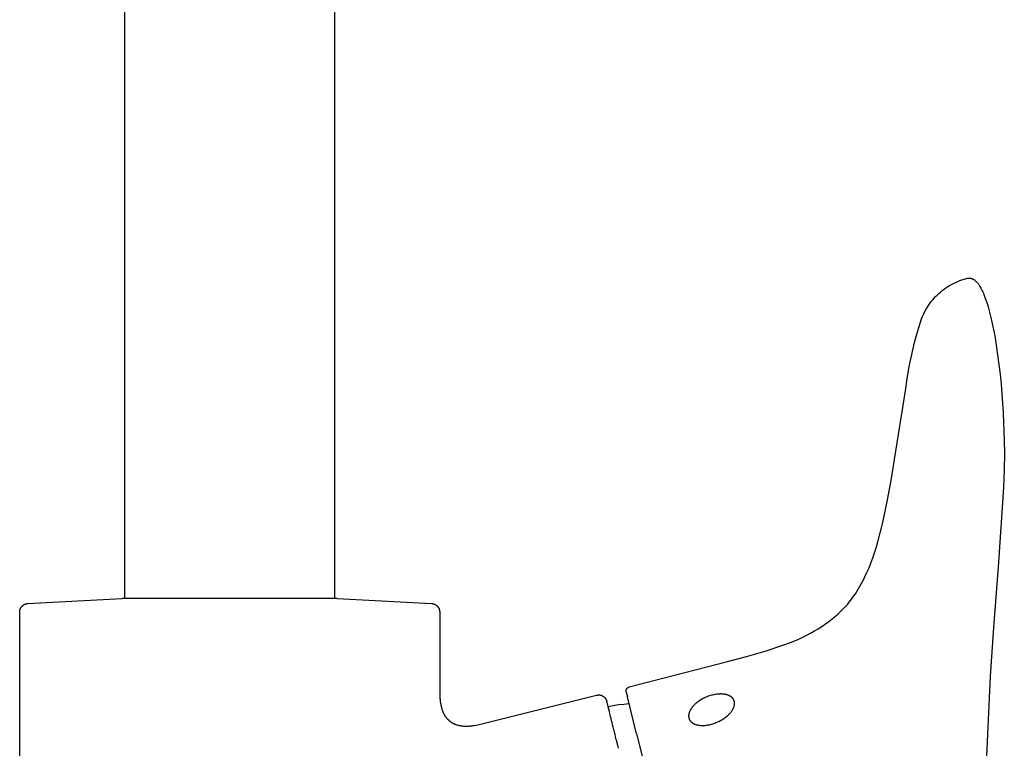
# Model space of a CAD drawing. Units: millimetres. Extents: x -277 to 277, y -428 to 428.
# Drawn here: x 160 to 277, y 161 to 248 of the extents above; entities that cross this region are included whole.
import ezdxf

# ---------------------------------------------------------------- set-up
doc = ezdxf.new("R2010")
doc.units = ezdxf.units.MM
doc.header["$MEASUREMENT"] = 0

msp = doc.modelspace()

# ---------------------------------------------------------------- linework, layer by layer
for p, q in [((172.72, 179.19), (172.72, 359.84)), ((197.72, 179.19), (197.72, 359.82)), ((271.64, 216.85), (271.89, 216.96)), ((271.89, 216.96), (272.13, 217.06)), ((272.13, 217.06), (272.38, 217.15)), ((272.38, 217.15), (272.64, 217.23)), ((272.64, 217.23), (272.9, 217.31)), ((272.9, 217.31), (272.93, 217.32)), ((272.93, 217.32), (272.96, 217.32)), ((272.96, 217.32), (272.99, 217.33)), ((272.99, 217.33), (273.02, 217.34)), ((273.02, 217.34), (273.05, 217.34)), ((273.05, 217.34), (273.08, 217.35)), ((273.08, 217.35), (273.11, 217.35)), ((273.11, 217.35), (273.17, 217.36)), ((273.17, 217.36), (273.2, 217.36)), ((273.2, 217.36), (273.24, 217.36)), ((273.24, 217.36), (273.27, 217.36)), ((273.27, 217.36), (273.3, 217.35)), ((273.3, 217.35), (273.33, 217.35)), ((273.33, 217.35), (273.37, 217.35)), ((273.37, 217.35), (273.4, 217.34)), ((273.4, 217.34), (273.43, 217.33)), ((273.43, 217.33), (273.47, 217.33)), ((273.47, 217.33), (273.5, 217.32)), ((273.5, 217.32), (273.53, 217.31)), ((273.53, 217.31), (273.57, 217.3)), ((273.57, 217.3), (273.6, 217.29)), ((273.6, 217.29), (273.63, 217.27)), ((273.63, 217.27), (273.66, 217.26)), ((273.66, 217.26), (273.69, 217.24)), ((273.69, 217.24), (273.72, 217.23)), ((273.72, 217.23), (273.75, 217.21)), ((273.75, 217.21), (273.78, 217.19)), ((273.78, 217.19), (273.81, 217.17)), ((273.81, 217.17), (273.87, 217.14)), ((273.87, 217.14), (273.92, 217.09)), ((273.92, 217.09), (273.97, 217.05)), ((273.97, 217.05), (274.02, 217.01)), ((274.02, 217.01), (274.07, 216.96)), ((274.07, 216.96), (274.12, 216.92)), ((274.12, 216.92), (274.17, 216.87)), ((274.17, 216.87), (274.21, 216.82)), ((269.65, 215.53), (269.85, 215.7)), ((269.85, 215.7), (270.05, 215.87)), ((270.05, 215.87), (270.26, 216.03)), ((270.26, 216.03), (270.48, 216.19)), ((270.48, 216.19), (270.7, 216.34)), ((270.7, 216.34), (270.93, 216.48)), ((270.93, 216.48), (271.16, 216.61)), ((271.16, 216.61), (271.4, 216.73)), ((271.4, 216.73), (271.64, 216.85)), ((274.21, 216.82), (274.27, 216.74)), ((274.27, 216.74), (274.33, 216.67)), ((274.33, 216.67), (274.39, 216.59)), ((274.39, 216.59), (274.44, 216.51)), ((274.44, 216.51), (274.5, 216.43)), ((274.5, 216.43), (274.54, 216.34)), ((274.54, 216.34), (274.64, 216.16)), ((274.64, 216.16), (274.74, 215.98)), ((274.74, 215.98), (274.81, 215.85)), ((274.81, 215.85), (274.87, 215.71)), ((274.87, 215.71), (274.94, 215.56)), ((268.58, 214.33), (268.74, 214.55)), ((268.74, 214.55), (268.91, 214.75)), ((268.91, 214.75), (269.08, 214.96)), ((269.08, 214.96), (269.26, 215.15)), ((269.26, 215.15), (269.45, 215.34)), ((269.45, 215.34), (269.65, 215.53)), ((274.94, 215.56), (274.99, 215.42)), ((274.99, 215.42), (275.25, 214.74)), ((275.25, 214.74), (275.34, 214.47)), ((267.84, 213.09), (267.99, 213.38)), ((267.99, 213.38), (268.14, 213.66)), ((268.14, 213.66), (268.28, 213.89)), ((268.28, 213.89), (268.43, 214.11)), ((268.43, 214.11), (268.58, 214.33)), ((275.34, 214.47), (275.42, 214.2)), ((275.42, 214.2), (275.5, 213.93)), ((275.5, 213.93), (275.75, 212.99)), ((267.14, 211.09), (267.58, 212.49)), ((267.58, 212.49), (267.71, 212.79)), ((267.71, 212.79), (267.84, 213.09)), ((275.75, 212.99), (275.84, 212.65)), ((275.84, 212.65), (275.91, 212.3)), ((275.91, 212.3), (276.07, 211.59)), ((266.75, 209.68), (267.14, 211.09)), ((276.07, 211.59), (276.29, 210.49)), ((276.29, 210.49), (276.47, 209.37)), ((266.41, 208.25), (266.75, 209.68)), ((276.47, 209.37), (276.8, 207.06)), ((266.11, 206.82), (266.41, 208.25)), ((265.86, 205.37), (266.11, 206.82)), ((276.8, 207.06), (276.93, 205.9)), ((265.67, 203.92), (265.86, 205.37)), ((276.93, 205.9), (277.05, 204.73)), ((277.05, 204.73), (277.23, 202.42)), ((264.35, 195.74), (265.67, 203.92)), ((277.23, 202.42), (277.3, 201.3)), ((277.3, 201.3), (277.35, 200.17)), ((277.35, 200.17), (277.42, 197.98)), ((277.42, 197.98), (277.44, 196.56)), ((277.44, 196.56), (277.42, 194.47)), ((263.96, 193.24), (264.35, 195.74)), ((277.42, 194.47), (277.36, 192.41)), ((263.5, 190.74), (263.96, 193.24)), ((277.36, 192.41), (276.74, 183.54)), ((262.96, 188.26), (263.5, 190.74)), ((262.35, 185.8), (262.96, 188.26)), ((261.99, 184.63), (262.18, 185.22)), ((262.18, 185.22), (262.35, 185.8)), ((261.56, 183.43), (261.78, 184.03)), ((261.78, 184.03), (261.99, 184.63)), ((261.08, 182.29), (261.33, 182.86)), ((261.33, 182.86), (261.56, 183.43)), ((276.73, 183.5), (276.13, 175.74)), ((276.74, 183.54), (276.73, 183.5)), ((260.67, 181.43), (260.81, 181.72)), ((260.81, 181.72), (261.08, 182.29)), ((260.05, 180.31), (260.21, 180.59)), ((260.21, 180.59), (260.37, 180.86)), ((260.37, 180.86), (260.52, 181.14)), ((260.52, 181.14), (260.67, 181.43)), ((259.34, 179.26), (259.53, 179.52)), ((259.53, 179.52), (259.71, 179.78)), ((259.71, 179.78), (259.88, 180.05)), ((259.88, 180.05), (260.05, 180.31)), ((160.38, 178.15), (160.4, 178.18)), ((160.4, 178.18), (160.42, 178.2)), ((160.42, 178.2), (160.44, 178.23)), ((160.44, 178.23), (160.47, 178.26)), ((160.47, 178.26), (160.49, 178.28)), ((160.49, 178.28), (160.51, 178.31)), ((160.51, 178.31), (160.54, 178.33)), ((160.54, 178.33), (160.56, 178.35)), ((160.56, 178.35), (160.59, 178.37)), ((160.59, 178.37), (160.61, 178.4)), ((160.61, 178.4), (160.64, 178.42)), ((160.64, 178.42), (160.67, 178.44)), ((160.67, 178.44), (160.7, 178.45)), ((160.7, 178.45), (160.73, 178.47)), ((160.73, 178.47), (160.76, 178.49)), ((160.76, 178.49), (160.79, 178.5)), ((160.79, 178.5), (160.82, 178.52)), ((160.82, 178.52), (160.85, 178.53)), ((160.85, 178.53), (160.88, 178.54)), ((160.88, 178.54), (160.92, 178.55)), ((160.92, 178.55), (160.95, 178.56)), ((160.95, 178.56), (160.98, 178.57)), ((160.98, 178.57), (161.01, 178.58)), ((161.01, 178.58), (161.05, 178.58)), ((161.05, 178.58), (161.08, 178.59)), ((161.08, 178.59), (161.12, 178.59)), ((161.12, 178.59), (161.15, 178.6)), ((161.15, 178.6), (172.42, 179.19)), ((196.45, 179.19), (172.42, 179.19)), ((198.02, 179.19), (196.45, 179.19)), ((198.02, 179.19), (209.29, 178.6)), ((209.29, 178.6), (209.32, 178.59)), ((209.32, 178.59), (209.36, 178.59)), ((209.36, 178.59), (209.39, 178.58)), ((209.39, 178.58), (209.42, 178.58)), ((209.42, 178.58), (209.46, 178.57)), ((209.46, 178.57), (209.49, 178.56)), ((209.49, 178.56), (209.52, 178.55)), ((209.52, 178.55), (209.55, 178.54)), ((209.55, 178.54), (209.59, 178.53)), ((209.59, 178.53), (209.62, 178.52)), ((209.62, 178.52), (209.65, 178.5)), ((209.65, 178.5), (209.68, 178.49)), ((209.68, 178.49), (209.71, 178.47)), ((209.71, 178.47), (209.74, 178.45)), ((209.74, 178.45), (209.77, 178.44)), ((209.77, 178.44), (209.8, 178.42)), ((209.8, 178.42), (209.82, 178.4)), ((209.82, 178.4), (209.85, 178.37)), ((209.85, 178.37), (209.88, 178.35)), ((209.88, 178.35), (209.9, 178.33)), ((209.9, 178.33), (209.93, 178.31)), ((209.93, 178.31), (209.95, 178.28)), ((209.95, 178.28), (209.97, 178.26)), ((209.97, 178.26), (209.99, 178.23)), ((209.99, 178.23), (210.02, 178.2)), ((210.02, 178.2), (210.04, 178.18)), ((210.04, 178.18), (210.06, 178.15)), ((258.31, 178.03), (258.53, 178.27)), ((258.53, 178.27), (258.75, 178.51)), ((258.75, 178.51), (258.95, 178.76)), ((258.95, 178.76), (259.15, 179.01)), ((259.15, 179.01), (259.34, 179.26)), ((160.22, 177.7), (160.23, 177.74)), ((160.22, 177.67), (160.22, 177.7)), ((160.22, 177.63), (160.22, 177.67)), ((160.22, 177.6), (160.22, 177.63)), ((160.22, 134.13), (160.22, 177.6)), ((160.23, 177.77), (160.24, 177.8)), ((160.23, 177.74), (160.23, 177.77)), ((160.24, 177.8), (160.25, 177.84)), ((160.25, 177.84), (160.26, 177.87)), ((160.26, 177.87), (160.27, 177.9)), ((160.27, 177.9), (160.28, 177.93)), ((160.28, 177.93), (160.29, 177.97)), ((160.29, 177.97), (160.3, 178)), ((160.3, 178), (160.32, 178.03)), ((160.32, 178.03), (160.33, 178.06)), ((160.33, 178.06), (160.35, 178.09)), ((160.35, 178.09), (160.36, 178.12)), ((160.36, 178.12), (160.38, 178.15)), ((210.06, 178.15), (210.07, 178.12)), ((210.07, 178.12), (210.09, 178.09)), ((210.09, 178.09), (210.11, 178.06)), ((210.11, 178.06), (210.12, 178.03)), ((210.12, 178.03), (210.14, 178)), ((210.14, 178), (210.15, 177.97)), ((210.15, 177.97), (210.16, 177.93)), ((210.16, 177.93), (210.17, 177.9)), ((210.17, 177.9), (210.18, 177.87)), ((210.18, 177.87), (210.19, 177.84)), ((210.19, 177.84), (210.2, 177.8)), ((210.2, 177.8), (210.2, 177.77)), ((210.2, 177.77), (210.21, 177.74)), ((210.21, 177.74), (210.21, 177.7)), ((210.21, 177.7), (210.22, 177.67)), ((210.22, 177.67), (210.22, 177.63)), ((210.22, 177.63), (210.22, 177.6)), ((210.22, 177.6), (210.22, 168.04)), ((256.95, 176.78), (257.35, 177.11)), ((257.35, 177.11), (257.6, 177.34)), ((257.6, 177.34), (257.85, 177.56)), ((257.85, 177.56), (258.08, 177.8)), ((258.08, 177.8), (258.31, 178.03)), ((255.27, 175.6), (255.7, 175.88)), ((255.7, 175.88), (256.13, 176.17)), ((256.13, 176.17), (256.54, 176.47)), ((256.54, 176.47), (256.95, 176.78)), ((253.13, 174.46), (253.76, 174.77)), ((253.76, 174.77), (254.38, 175.09)), ((254.38, 175.09), (254.83, 175.34)), ((254.83, 175.34), (255.27, 175.6)), ((276.13, 175.74), (275.77, 169.94)), ((248.97, 172.94), (251.19, 173.67)), ((251.19, 173.67), (251.85, 173.91)), ((251.85, 173.91), (252.49, 174.18)), ((252.49, 174.18), (253.13, 174.46)), ((246.73, 172.28), (248.97, 172.94)), ((232.78, 168.67), (244.47, 171.69)), ((244.47, 171.69), (246.73, 172.28)), ((275.77, 169.94), (274.71, 148.21)), ((210.22, 168.04), (210.22, 167.73)), ((210.22, 167.73), (210.24, 167.44)), ((215.07, 164.25), (228.9, 167.69)), ((228.9, 167.69), (228.93, 167.7)), ((228.93, 167.7), (228.96, 167.71)), ((228.96, 167.71), (229, 167.71)), ((229, 167.71), (229.03, 167.72)), ((229.03, 167.72), (229.07, 167.72)), ((229.07, 167.72), (229.1, 167.72)), ((229.1, 167.72), (229.14, 167.72)), ((229.14, 167.72), (229.17, 167.72)), ((229.17, 167.72), (229.21, 167.72)), ((229.21, 167.72), (229.24, 167.72)), ((229.24, 167.72), (229.28, 167.71)), ((229.28, 167.71), (229.31, 167.71)), ((229.31, 167.71), (229.35, 167.7)), ((229.35, 167.7), (229.38, 167.69)), ((229.38, 167.69), (229.41, 167.69)), ((229.41, 167.69), (229.45, 167.68)), ((229.45, 167.68), (229.48, 167.66)), ((229.48, 167.66), (229.51, 167.65)), ((229.51, 167.65), (229.55, 167.64)), ((229.55, 167.64), (229.58, 167.62)), ((229.58, 167.62), (229.61, 167.61)), ((232.4, 168.22), (232.41, 168.23)), ((232.4, 168.2), (232.4, 168.22)), ((232.4, 168.18), (232.4, 168.2)), ((232.4, 168.16), (232.4, 168.18)), ((232.4, 168.15), (232.4, 168.16)), ((232.41, 168.13), (232.4, 168.15)), ((232.41, 168.28), (232.42, 168.3)), ((232.41, 168.27), (232.41, 168.28)), ((232.41, 168.25), (232.41, 168.27)), ((232.41, 168.23), (232.41, 168.25)), ((232.41, 168.11), (232.41, 168.13)), ((232.41, 168.1), (232.41, 168.11)), ((232.41, 168.08), (232.41, 168.1)), ((232.42, 168.06), (232.41, 168.08)), ((232.42, 168.32), (232.43, 168.34)), ((232.42, 168.3), (232.42, 168.32)), ((232.42, 168.06), (232.56, 167.51)), ((232.43, 168.35), (232.44, 168.37)), ((232.43, 168.34), (232.43, 168.35)), ((232.44, 168.37), (232.45, 168.38)), ((232.45, 168.4), (232.46, 168.41)), ((232.45, 168.38), (232.45, 168.4)), ((232.46, 168.41), (232.47, 168.43)), ((232.47, 168.43), (232.48, 168.45)), ((232.48, 168.45), (232.49, 168.46)), ((232.49, 168.46), (232.5, 168.47)), ((232.5, 168.47), (232.51, 168.49)), ((232.51, 168.49), (232.52, 168.5)), ((232.52, 168.5), (232.53, 168.51)), ((232.53, 168.51), (232.54, 168.53)), ((232.54, 168.53), (232.55, 168.54)), ((232.55, 168.54), (232.57, 168.55)), ((232.57, 168.55), (232.58, 168.56)), ((232.58, 168.56), (232.59, 168.57)), ((232.59, 168.57), (232.61, 168.58)), ((232.61, 168.58), (232.62, 168.59)), ((232.62, 168.59), (232.64, 168.6)), ((232.64, 168.6), (232.65, 168.61)), ((232.65, 168.61), (232.67, 168.62)), ((232.67, 168.62), (232.68, 168.63)), ((232.68, 168.63), (232.7, 168.64)), ((232.7, 168.64), (232.71, 168.64)), ((232.71, 168.64), (232.73, 168.65)), ((232.73, 168.65), (232.74, 168.66)), ((232.74, 168.66), (232.76, 168.66)), ((232.76, 168.66), (232.78, 168.67)), ((242.45, 167.64), (242.32, 167.6)), ((242.58, 167.68), (242.45, 167.64)), ((242.71, 167.71), (242.58, 167.68)), ((242.84, 167.74), (242.71, 167.71)), ((242.97, 167.77), (242.84, 167.74)), ((243.11, 167.79), (242.97, 167.77)), ((243.24, 167.81), (243.11, 167.79)), ((243.38, 167.82), (243.24, 167.81)), ((243.44, 167.83), (243.38, 167.82)), ((243.51, 167.83), (243.44, 167.83)), ((243.58, 167.83), (243.51, 167.83)), ((243.64, 167.84), (243.58, 167.83)), ((243.7, 167.84), (243.64, 167.84)), ((243.77, 167.84), (243.7, 167.84)), ((243.83, 167.83), (243.77, 167.84)), ((243.89, 167.83), (243.83, 167.83)), ((243.96, 167.82), (243.89, 167.83)), ((244.02, 167.82), (243.96, 167.82)), ((244.08, 167.81), (244.02, 167.82)), ((244.14, 167.8), (244.08, 167.81)), ((244.19, 167.79), (244.14, 167.8)), ((244.25, 167.78), (244.19, 167.79)), ((244.31, 167.77), (244.25, 167.78)), ((244.36, 167.76), (244.31, 167.77)), ((244.41, 167.74), (244.36, 167.76)), ((244.46, 167.72), (244.41, 167.74)), ((244.51, 167.71), (244.46, 167.72)), ((244.56, 167.69), (244.51, 167.71)), ((244.61, 167.67), (244.56, 167.69)), ((244.66, 167.65), (244.61, 167.67)), ((244.7, 167.63), (244.66, 167.65)), ((244.74, 167.61), (244.7, 167.63)), ((210.24, 167.44), (210.25, 167.3)), ((210.25, 167.3), (210.26, 167.16)), ((210.26, 167.16), (210.28, 167.02)), ((210.28, 167.02), (210.29, 166.89)), ((210.29, 166.89), (210.32, 166.76)), ((210.32, 166.76), (210.34, 166.63)), ((210.34, 166.63), (210.36, 166.51)), ((210.36, 166.51), (210.39, 166.38)), ((229.61, 167.61), (229.64, 167.59)), ((229.64, 167.59), (229.67, 167.57)), ((229.67, 167.57), (229.7, 167.55)), ((229.7, 167.55), (229.73, 167.53)), ((229.73, 167.53), (229.75, 167.51)), ((229.75, 167.51), (229.78, 167.49)), ((229.78, 167.49), (229.81, 167.47)), ((229.81, 167.47), (229.83, 167.44)), ((229.83, 167.44), (229.86, 167.42)), ((229.86, 167.42), (229.88, 167.39)), ((229.88, 167.39), (229.9, 167.37)), ((229.9, 167.37), (229.93, 167.34)), ((229.93, 167.34), (229.95, 167.31)), ((229.95, 167.31), (229.97, 167.28)), ((229.97, 167.28), (229.99, 167.25)), ((229.99, 167.25), (230, 167.22)), ((230, 167.22), (230.02, 167.19)), ((230.02, 167.19), (230.04, 167.16)), ((230.04, 167.16), (230.05, 167.13)), ((230.05, 167.13), (230.07, 167.1)), ((230.07, 167.1), (230.08, 167.07)), ((230.08, 167.07), (230.09, 167.03)), ((230.09, 167.03), (230.1, 167)), ((230.1, 167), (230.11, 166.97)), ((230.11, 166.95), (230.11, 166.97)), ((230.12, 166.94), (230.11, 166.95)), ((230.13, 166.89), (230.12, 166.94)), ((230.13, 166.88), (230.13, 166.89)), ((230.14, 166.85), (230.13, 166.88)), ((230.15, 166.82), (230.14, 166.85)), ((230.19, 166.66), (230.15, 166.82)), ((230.2, 166.6), (230.19, 166.66)), ((230.22, 166.53), (230.2, 166.6)), ((230.22, 166.53), (230.22, 166.53)), ((230.27, 166.31), (230.22, 166.53)), ((230.26, 166.36), (230.88, 166.47)), ((230.88, 166.47), (231.5, 166.57)), ((231.5, 166.57), (232.13, 166.64)), ((232.13, 166.64), (232.76, 166.7)), ((233.65, 163.11), (232.56, 167.51)), ((240.46, 166.46), (240.42, 166.42)), ((240.51, 166.51), (240.46, 166.46)), ((240.55, 166.56), (240.51, 166.51)), ((240.6, 166.6), (240.55, 166.56)), ((240.65, 166.65), (240.6, 166.6)), ((240.7, 166.69), (240.65, 166.65)), ((240.8, 166.78), (240.7, 166.69)), ((240.91, 166.86), (240.8, 166.78)), ((241.02, 166.94), (240.91, 166.86)), ((241.13, 167.02), (241.02, 166.94)), ((241.24, 167.09), (241.13, 167.02)), ((241.36, 167.16), (241.24, 167.09)), ((241.48, 167.23), (241.36, 167.16)), ((241.6, 167.29), (241.48, 167.23)), ((241.71, 167.35), (241.6, 167.29)), ((241.83, 167.41), (241.71, 167.35)), ((241.95, 167.46), (241.83, 167.41)), ((242.07, 167.51), (241.95, 167.46)), ((242.19, 167.56), (242.07, 167.51)), ((242.32, 167.6), (242.19, 167.56)), ((244.78, 167.59), (244.74, 167.61)), ((244.82, 167.56), (244.78, 167.59)), ((244.86, 167.54), (244.82, 167.56)), ((244.88, 167.52), (244.86, 167.54)), ((244.9, 167.51), (244.88, 167.52)), ((244.92, 167.5), (244.9, 167.51)), ((244.93, 167.48), (244.92, 167.5)), ((244.95, 167.47), (244.93, 167.48)), ((244.97, 167.46), (244.95, 167.47)), ((244.98, 167.44), (244.97, 167.46)), ((245, 167.43), (244.98, 167.44)), ((245.01, 167.42), (245, 167.43)), ((245.03, 167.4), (245.01, 167.42)), ((245.04, 167.39), (245.03, 167.4)), ((245.06, 167.37), (245.04, 167.39)), ((245.07, 167.36), (245.06, 167.37)), ((245.08, 167.34), (245.07, 167.36)), ((245.1, 167.33), (245.08, 167.34)), ((245.11, 167.31), (245.1, 167.33)), ((245.12, 167.3), (245.11, 167.31)), ((245.13, 167.28), (245.12, 167.3)), ((245.14, 167.27), (245.13, 167.28)), ((245.16, 167.25), (245.14, 167.27)), ((245.17, 167.24), (245.16, 167.25)), ((245.18, 167.22), (245.17, 167.24)), ((245.19, 167.2), (245.18, 167.22)), ((245.2, 167.19), (245.19, 167.2)), ((245.2, 167.17), (245.2, 167.19)), ((245.21, 167.15), (245.2, 167.17)), ((245.22, 167.14), (245.21, 167.15)), ((245.23, 167.12), (245.22, 167.14)), ((245.24, 167.11), (245.23, 167.12)), ((245.24, 167.09), (245.24, 167.11)), ((245.25, 167.07), (245.24, 167.09)), ((245.26, 167.06), (245.25, 167.07)), ((245.26, 167.04), (245.26, 167.06)), ((245.27, 167.02), (245.26, 167.04)), ((245.27, 167), (245.27, 167.02)), ((245.28, 166.99), (245.27, 167)), ((245.29, 166.97), (245.28, 166.99)), ((245.28, 166.41), (245.29, 166.46)), ((245.29, 166.95), (245.29, 166.97)), ((245.29, 166.93), (245.29, 166.95)), ((245.3, 166.91), (245.29, 166.93)), ((245.29, 166.46), (245.3, 166.5)), ((245.3, 166.89), (245.3, 166.91)), ((245.3, 166.88), (245.3, 166.89)), ((245.31, 166.86), (245.3, 166.88)), ((245.3, 166.53), (245.31, 166.55)), ((245.3, 166.5), (245.3, 166.53)), ((245.31, 166.84), (245.31, 166.86)), ((245.31, 166.82), (245.31, 166.84)), ((245.31, 166.8), (245.31, 166.82)), ((245.32, 166.78), (245.31, 166.8)), ((245.31, 166.61), (245.32, 166.63)), ((245.31, 166.59), (245.31, 166.61)), ((245.31, 166.57), (245.31, 166.59)), ((245.31, 166.55), (245.31, 166.57)), ((245.32, 166.76), (245.32, 166.78)), ((245.32, 166.74), (245.32, 166.76)), ((245.32, 166.72), (245.32, 166.74)), ((245.32, 166.7), (245.32, 166.72)), ((245.32, 166.68), (245.32, 166.7)), ((245.32, 166.66), (245.32, 166.68)), ((245.32, 166.63), (245.32, 166.66)), ((210.39, 166.38), (210.42, 166.27)), ((210.42, 166.27), (210.45, 166.15)), ((210.45, 166.15), (210.49, 166.04)), ((210.49, 166.04), (210.52, 165.93)), ((210.52, 165.93), (210.56, 165.82)), ((210.56, 165.82), (210.6, 165.72)), ((210.6, 165.72), (210.65, 165.62)), ((210.65, 165.62), (210.69, 165.52)), ((210.69, 165.52), (210.74, 165.43)), ((210.74, 165.43), (210.79, 165.34)), ((210.79, 165.34), (210.85, 165.25)), ((230.28, 166.29), (230.27, 166.31)), ((230.38, 165.88), (230.28, 166.29)), ((230.38, 165.86), (230.38, 165.88)), ((230.42, 165.73), (230.38, 165.86)), ((230.42, 165.72), (230.42, 165.73)), ((230.47, 165.54), (230.42, 165.72)), ((230.47, 165.52), (230.47, 165.54)), ((230.51, 165.36), (230.47, 165.52)), ((230.52, 165.32), (230.51, 165.36)), ((230.56, 165.16), (230.52, 165.32)), ((239.86, 165.32), (239.85, 165.29)), ((239.85, 165.29), (239.85, 165.27)), ((239.87, 165.4), (239.86, 165.38)), ((239.86, 165.38), (239.86, 165.36)), ((239.86, 165.36), (239.86, 165.34)), ((239.86, 165.34), (239.86, 165.32)), ((239.88, 165.47), (239.87, 165.42)), ((239.87, 165.42), (239.87, 165.4)), ((239.89, 165.51), (239.88, 165.47)), ((239.9, 165.56), (239.89, 165.51)), ((239.92, 165.61), (239.9, 165.56)), ((239.93, 165.65), (239.92, 165.61)), ((239.95, 165.7), (239.93, 165.65)), ((239.97, 165.75), (239.95, 165.7)), ((239.99, 165.79), (239.97, 165.75)), ((240.01, 165.84), (239.99, 165.79)), ((240.04, 165.89), (240.01, 165.84)), ((240.06, 165.94), (240.04, 165.89)), ((240.09, 165.99), (240.06, 165.94)), ((240.12, 166.03), (240.09, 165.99)), ((240.15, 166.08), (240.12, 166.03)), ((240.19, 166.13), (240.15, 166.08)), ((240.22, 166.18), (240.19, 166.13)), ((240.26, 166.23), (240.22, 166.18)), ((240.29, 166.27), (240.26, 166.23)), ((240.33, 166.32), (240.29, 166.27)), ((240.37, 166.37), (240.33, 166.32)), ((240.42, 166.42), (240.37, 166.37)), ((244.47, 165.24), (244.52, 165.28)), ((244.52, 165.28), (244.57, 165.33)), ((244.57, 165.33), (244.62, 165.37)), ((244.62, 165.37), (244.66, 165.42)), ((244.66, 165.42), (244.71, 165.46)), ((244.71, 165.46), (244.75, 165.51)), ((244.75, 165.51), (244.79, 165.56)), ((244.79, 165.56), (244.84, 165.61)), ((244.84, 165.61), (244.87, 165.65)), ((244.87, 165.65), (244.91, 165.7)), ((244.91, 165.7), (244.95, 165.75)), ((244.95, 165.75), (244.98, 165.8)), ((244.98, 165.8), (245.02, 165.85)), ((245.02, 165.85), (245.05, 165.89)), ((245.05, 165.89), (245.08, 165.94)), ((245.08, 165.94), (245.11, 165.99)), ((245.11, 165.99), (245.13, 166.04)), ((245.13, 166.04), (245.16, 166.09)), ((245.16, 166.09), (245.18, 166.13)), ((245.18, 166.13), (245.2, 166.18)), ((245.2, 166.18), (245.22, 166.23)), ((245.22, 166.23), (245.24, 166.28)), ((245.24, 166.28), (245.25, 166.32)), ((245.25, 166.32), (245.27, 166.37)), ((245.27, 166.37), (245.28, 166.41)), ((210.85, 165.25), (210.87, 165.21)), ((210.87, 165.21), (210.9, 165.16)), ((210.9, 165.16), (210.93, 165.12)), ((210.93, 165.12), (210.96, 165.08)), ((210.96, 165.08), (210.99, 165.04)), ((210.99, 165.04), (211.02, 165)), ((211.02, 165), (211.05, 164.97)), ((211.05, 164.97), (211.08, 164.93)), ((211.08, 164.93), (211.12, 164.89)), ((211.12, 164.89), (211.15, 164.85)), ((211.15, 164.85), (211.18, 164.82)), ((211.18, 164.82), (211.22, 164.78)), ((211.22, 164.78), (211.25, 164.75)), ((211.25, 164.75), (211.29, 164.72)), ((211.29, 164.72), (211.32, 164.69)), ((211.32, 164.69), (211.36, 164.65)), ((211.36, 164.65), (211.4, 164.62)), ((211.4, 164.62), (211.43, 164.59)), ((211.43, 164.59), (211.47, 164.56)), ((211.47, 164.56), (211.51, 164.54)), ((211.51, 164.54), (211.55, 164.51)), ((211.55, 164.51), (211.59, 164.48)), ((211.59, 164.48), (211.63, 164.45)), ((211.63, 164.45), (211.67, 164.43)), ((211.67, 164.43), (211.71, 164.4)), ((211.71, 164.4), (211.76, 164.38)), ((211.76, 164.38), (211.8, 164.36)), ((211.8, 164.36), (211.84, 164.33)), ((211.84, 164.33), (211.89, 164.31)), ((211.89, 164.31), (211.93, 164.29)), ((211.93, 164.29), (211.98, 164.27)), ((211.98, 164.27), (212.02, 164.25)), ((212.02, 164.25), (212.07, 164.23)), ((212.07, 164.23), (212.12, 164.22)), ((212.12, 164.22), (212.16, 164.2)), ((212.16, 164.2), (212.21, 164.18)), ((212.21, 164.18), (212.31, 164.15)), ((212.31, 164.15), (212.41, 164.12)), ((212.41, 164.12), (212.51, 164.1)), ((214.34, 164.1), (214.48, 164.12)), ((214.48, 164.12), (214.77, 164.18)), ((214.77, 164.18), (215.07, 164.25)), ((230.56, 165.14), (230.56, 165.16)), ((230.62, 164.92), (230.56, 165.14)), ((230.64, 164.86), (230.62, 164.92)), ((230.68, 164.69), (230.64, 164.86)), ((230.69, 164.64), (230.68, 164.69)), ((230.74, 164.45), (230.69, 164.64)), ((230.74, 164.42), (230.74, 164.45)), ((230.79, 164.22), (230.74, 164.42)), ((230.8, 164.18), (230.79, 164.22)), ((230.87, 163.93), (230.8, 164.18)), ((239.85, 165.27), (239.85, 165.25)), ((239.85, 165.25), (239.85, 165.23)), ((239.85, 165.23), (239.85, 165.21)), ((239.85, 165.21), (239.85, 165.19)), ((239.85, 165.19), (239.85, 165.17)), ((239.85, 165.17), (239.85, 165.15)), ((239.85, 165.15), (239.85, 165.13)), ((239.85, 165.13), (239.86, 165.11)), ((239.86, 165.11), (239.86, 165.09)), ((239.86, 165.09), (239.86, 165.07)), ((239.86, 165.07), (239.86, 165.05)), ((239.86, 165.05), (239.87, 165.03)), ((239.87, 165.03), (239.87, 165.01)), ((239.87, 165.01), (239.87, 165)), ((239.87, 165), (239.88, 164.98)), ((239.88, 164.98), (239.88, 164.96)), ((239.88, 164.96), (239.89, 164.94)), ((239.89, 164.94), (239.89, 164.92)), ((239.89, 164.92), (239.9, 164.91)), ((239.9, 164.91), (239.91, 164.89)), ((239.91, 164.89), (239.91, 164.87)), ((239.91, 164.87), (239.92, 164.86)), ((239.92, 164.86), (239.93, 164.84)), ((239.93, 164.84), (239.93, 164.82)), ((239.93, 164.82), (239.94, 164.81)), ((239.94, 164.81), (239.95, 164.79)), ((239.95, 164.79), (239.96, 164.77)), ((239.96, 164.77), (239.96, 164.76)), ((239.96, 164.76), (239.97, 164.74)), ((239.97, 164.74), (239.98, 164.72)), ((239.98, 164.72), (239.99, 164.71)), ((239.99, 164.71), (240, 164.69)), ((240, 164.69), (240.01, 164.68)), ((240.01, 164.68), (240.02, 164.66)), ((240.02, 164.66), (240.04, 164.65)), ((240.04, 164.65), (240.05, 164.63)), ((240.05, 164.63), (240.06, 164.62)), ((240.06, 164.62), (240.07, 164.6)), ((240.07, 164.6), (240.08, 164.59)), ((240.08, 164.59), (240.1, 164.57)), ((240.1, 164.57), (240.11, 164.56)), ((240.11, 164.56), (240.13, 164.54)), ((240.13, 164.54), (240.14, 164.53)), ((240.14, 164.53), (240.16, 164.51)), ((240.16, 164.51), (240.17, 164.5)), ((240.17, 164.5), (240.19, 164.48)), ((240.19, 164.48), (240.2, 164.47)), ((240.2, 164.47), (240.22, 164.46)), ((240.22, 164.46), (240.24, 164.44)), ((240.24, 164.44), (240.25, 164.43)), ((240.25, 164.43), (240.27, 164.42)), ((240.27, 164.42), (240.29, 164.4)), ((240.29, 164.4), (240.31, 164.39)), ((240.31, 164.39), (240.35, 164.37)), ((240.35, 164.37), (240.38, 164.34)), ((240.38, 164.34), (240.43, 164.32)), ((240.43, 164.32), (240.47, 164.3)), ((240.47, 164.3), (240.51, 164.28)), ((240.51, 164.28), (240.56, 164.26)), ((240.56, 164.26), (240.61, 164.24)), ((240.61, 164.24), (240.66, 164.22)), ((240.66, 164.22), (240.71, 164.2)), ((240.71, 164.2), (240.76, 164.19)), ((240.76, 164.19), (240.81, 164.17)), ((240.81, 164.17), (240.86, 164.16)), ((240.86, 164.16), (240.92, 164.15)), ((240.92, 164.15), (240.98, 164.14)), ((240.98, 164.14), (241.03, 164.13)), ((241.03, 164.13), (241.09, 164.12)), ((241.09, 164.12), (241.15, 164.11)), ((241.15, 164.11), (241.21, 164.1)), ((241.79, 164.1), (241.93, 164.12)), ((241.93, 164.12), (242.06, 164.14)), ((242.06, 164.14), (242.19, 164.16)), ((242.19, 164.16), (242.33, 164.18)), ((242.33, 164.18), (242.46, 164.22)), ((242.46, 164.22), (242.59, 164.25)), ((242.59, 164.25), (242.72, 164.29)), ((242.72, 164.29), (242.85, 164.33)), ((242.85, 164.33), (242.98, 164.37)), ((242.98, 164.37), (243.1, 164.42)), ((243.1, 164.42), (243.22, 164.47)), ((243.22, 164.47), (243.34, 164.52)), ((243.34, 164.52), (243.45, 164.57)), ((243.45, 164.57), (243.57, 164.63)), ((243.57, 164.63), (243.69, 164.7)), ((243.69, 164.7), (243.81, 164.76)), ((243.81, 164.76), (243.93, 164.83)), ((243.93, 164.83), (244.04, 164.91)), ((244.04, 164.91), (244.15, 164.99)), ((244.15, 164.99), (244.26, 165.07)), ((244.26, 165.07), (244.37, 165.15)), ((244.37, 165.15), (244.47, 165.24)), ((212.51, 164.1), (212.62, 164.08)), ((212.62, 164.08), (212.73, 164.06)), ((212.73, 164.06), (212.84, 164.04)), ((212.84, 164.04), (212.95, 164.03)), ((212.95, 164.03), (213.07, 164.02)), ((213.07, 164.02), (213.18, 164.02)), ((213.18, 164.02), (213.3, 164.01)), ((213.3, 164.01), (213.42, 164.01)), ((213.42, 164.01), (213.55, 164.02)), ((213.55, 164.02), (213.67, 164.02)), ((213.67, 164.02), (213.8, 164.03)), ((213.8, 164.03), (213.94, 164.04)), ((213.94, 164.04), (214.07, 164.06)), ((214.07, 164.06), (214.2, 164.08)), ((214.2, 164.08), (214.34, 164.1)), ((230.87, 163.92), (230.87, 163.93)), ((230.93, 163.67), (230.87, 163.92)), ((230.94, 163.64), (230.93, 163.67)), ((231, 163.4), (230.94, 163.64)), ((231.03, 163.29), (231, 163.4)), ((231.07, 163.12), (231.03, 163.29)), ((231.09, 163.01), (231.07, 163.12)), ((231.15, 162.78), (231.09, 163.01)), ((233.65, 163.11), (235.62, 155.23)), ((241.21, 164.1), (241.27, 164.1)), ((241.27, 164.1), (241.34, 164.1)), ((241.34, 164.1), (241.4, 164.09)), ((241.4, 164.09), (241.46, 164.09)), ((241.46, 164.09), (241.53, 164.09)), ((241.53, 164.09), (241.59, 164.09)), ((241.59, 164.09), (241.66, 164.1)), ((241.66, 164.1), (241.73, 164.1)), ((241.73, 164.1), (241.79, 164.1)), ((231.16, 162.74), (231.15, 162.78)), ((231.24, 162.41), (231.16, 162.74)), ((231.29, 162.22), (231.24, 162.41)), ((231.31, 162.15), (231.29, 162.22)), ((231.37, 161.9), (231.31, 162.15)), ((231.39, 161.84), (231.37, 161.9)), ((231.42, 161.69), (231.39, 161.84)), ((231.45, 161.57), (231.42, 161.69)), ((231.51, 161.37), (231.45, 161.57))]:
    msp.add_line(p, q)

doc.saveas('drawing.dxf')
